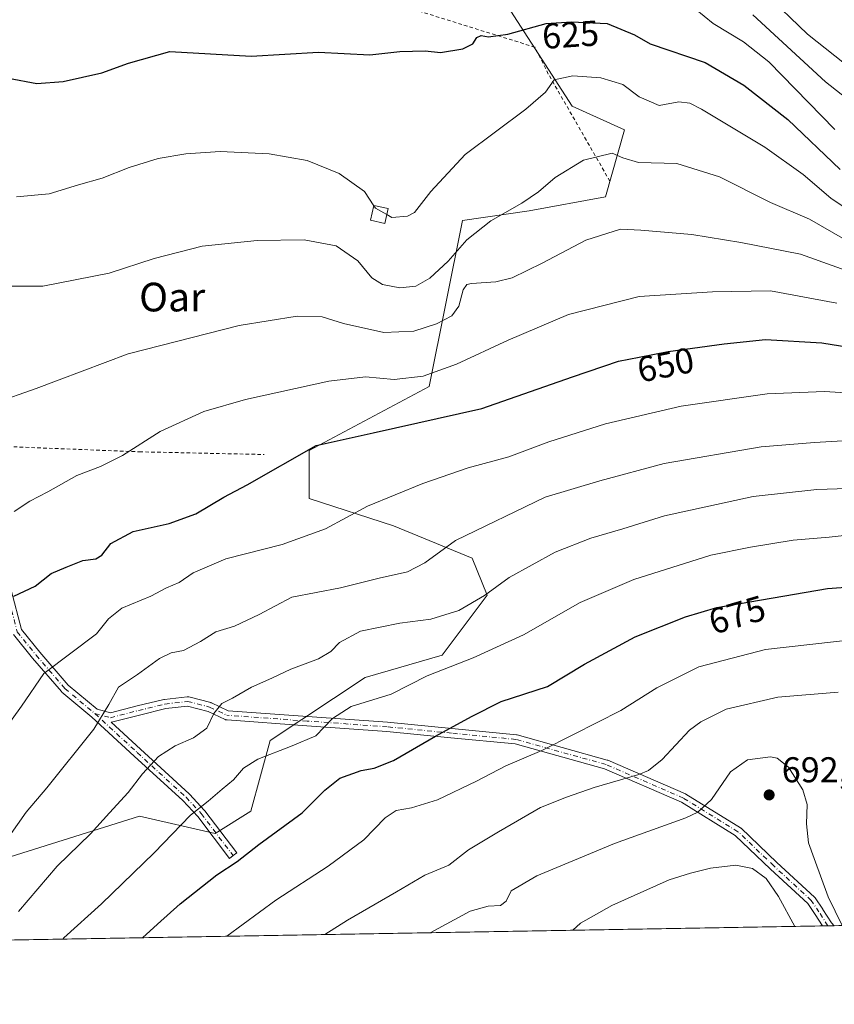
# Model space of a CAD drawing. Units: metres. Extents: x 616930 to 620361, y 4773389 to 4775762.
# Drawn here: x 618005 to 618233, y 4773389 to 4773664 of the extents above; entities that cross this region are included whole.
import ezdxf
from ezdxf.enums import TextEntityAlignment as Align

# ---------------------------------------------------------------- set-up
doc = ezdxf.new("R2010")
doc.units = ezdxf.units.M
doc.header["$MEASUREMENT"] = 0
doc.linetypes.add('DGN Style 2', pattern=[1.6480167562047852, 0.988810053722871, -0.6592067024819142])
doc.linetypes.add('DGN Style 4', pattern=[2.6384748266838614, 1.318413404963828, -0.6592067024819142, 0.001648016756204785, -0.6592067024819142])
for name, color, linetype, lineweight in [('Alambrada', 7, 'DGN Style 2', 0), ('Arbolado forestal CxS', 92, 'Continuous', 0), ('Camino Cxs', 7, 'Continuous', 0), ('Camino eje', 30, 'DGN Style 4', 13), ('Comarca CxS', 21, 'Continuous', 0), ('Comunidad Autónoma CxS', 142, 'Continuous', 0), ('Curva de nivel maestra', 30, 'Continuous', 30), ('Curva de nivel normal', 30, 'Continuous', 0), ('Edificación Cxs', 1, 'Continuous', 13), ('Espacio natural protegido CxS', 121, 'Continuous', 0), ('Municipio CxS', 4, 'Continuous', 0), ('Pastizal CxS', 92, 'Continuous', 0), ('Provincia CxS', 1, 'Continuous', 0), ('Punto de cota en terreno', 7, 'Continuous', 0), ('Rótulo de curva de nivel directora', 7, 'Continuous', 0), ('Rótulo de punto de cota en terreno', 7, 'Continuous', 0), ('Texto cartográfico', 7, 'Continuous', 0), ('Vegetación y arbolados urbanos CxS', 151, 'Continuous', 0)]:
    doc.layers.add(name, color=color, linetype=linetype, lineweight=lineweight)
doc.styles.add('Style-Arial', font='txt')

# ---------------------------------------------------------------- blocks, each defined once
blk = doc.blocks.new('*U12')
at = {"layer": 'Arbolado forestal CxS', "color": 92, "linetype": 'Continuous', "lineweight": 0}
for points in [[(618452.5992999999, 4773415.015699999, 604.5495999999986), (617986.4841999998, 4773406.911699999, 660.7709999999934)], [(617992.8753000004, 4773427.3629, 658.1162999999942), (618038.9146999996, 4773441.8255, 666.0907000000007), (618060.0614999998, 4773436.9791, 671.6456999999937), (618069.9716999996, 4773443.226100001, 671.8071000000054), (618075.4105000002, 4773462.9713, 667.9217999999964), (618101.9162999997, 4773480.5941, 667.4714999999997), (618123.5031000003, 4773486.761700001, 668.1931000000042), (618136.0053000003, 4773503.591700001, 664.2765999999974), (618131.8942999998, 4773513.869899999, 661.3698000000004), (618109.8465, 4773522.887900001, 656.3032999999997), (618086.2742999997, 4773530.600099999, 652.1523000000016), (618086.3015000002, 4773543.9297, 649.2507000000041), (618119.8208999997, 4773561.858300001, 645.3951999999991), (618129.1312999995, 4773608.230699999, 632.6024000000034), (618147.7906999999, 4773610.8947, 635.4958000000044), (618169.1155000003, 4773614.8915, 637.1582000000053), (618174.4469, 4773633.542300001, 633.2589000000007), (618159.7856999999, 4773640.204500001, 631.079899999997), (618133.1299000002, 4773681.504100001, 617.5969999999943)]]:
    blk.add_polyline3d(points, dxfattribs=at)
blk = doc.blocks.new('5PATER')
at = {"layer": 'Vegetación y arbolados urbanos CxS', "linetype": 'Continuous', "lineweight": 0}
h = blk.add_hatch(color=51, dxfattribs=at)
edge = h.paths.add_edge_path()
edge.add_ellipse((0, 0), major_axis=(-0.1095731443231308, -0.1110710700762829), ratio=0.9994222409660322, start_angle=0, end_angle=360)

msp = doc.modelspace()

# ---------------------------------------------------------------- linework, layer by layer
at = {"layer": 'Alambrada', "color": 7, "linetype": 'DGN Style 2', "lineweight": 0}
msp.add_polyline3d([(618170.3400999998, 4773619.200099999, 644.328999999998), (618153.1300999997, 4773649.1601, 636.3730000000069), (618149.3901000004, 4773656.6501, 629.5323000000062), (618115.7001, 4773667.140100001, 622.9110999999976), (618116.8300999999, 4773690.360099999, 617.851999999999), (618105.9700999996, 4773694.860099999, 615.1521000000066), (618075.2701000003, 4773701.2301, 613.9055999999982), (618024.7200999996, 4773688.9001, 616.2543000000006), (618000.3800999997, 4773688.1601, 616.8757000000041), (617962.9401000004, 4773670.200099999, 625.4269999999962), (617942.3400999998, 4773660.470100001, 631.3926999999967), (617956.5601000005, 4773634.630100001, 632.5834000000032), (617966.6601, 4773613.280099999, 633.6337000000058), (617990.6001000004, 4773545.5101, 642.4300999999978), (618038.9001000002, 4773543.610099999, 645.5486999999994), (618073.7200999996, 4773542.850099999, 650.0822999999946)], dxfattribs=at)
at = {"layer": 'Arbolado forestal CxS', "color": 92, "linetype": 'Continuous', "lineweight": 0, "extrusion": (-0.1310885885899697, -0.00227919741146217, 0.9913680382182236), "elevation": -91235.44530911166, "flags": 128}
msp.add_lwpolyline([(-4761942.462069722, 695156.4115838276), (-4761942.462069722, 694911.0421050817)], dxfattribs=at)
at = {"layer": 'Arbolado forestal CxS', "color": 92, "linetype": 'Continuous', "lineweight": 0, "extrusion": (0.3955817942543841, 0.006873593565294174, 0.9184050292577788), "elevation": 278007.3022418987, "flags": 128}
msp.add_lwpolyline([(4761950.021774812, -643590.2601311503), (4761950.021774812, -643588.5992841764)], dxfattribs=at)
at = {"layer": 'Arbolado forestal CxS', "color": 92, "linetype": 'Continuous', "lineweight": 0, "extrusion": (0.3987251058482633, 0.006929536989035956, 0.9170443127152629), "elevation": 280216.6945773031, "flags": 128}
msp.add_lwpolyline([(4761947.691816551, -642650.6064756772), (4761947.691816551, -642648.6422609283)], dxfattribs=at)
at = {"layer": 'Arbolado forestal CxS', "color": 92, "linetype": 'Continuous', "lineweight": 0}
msp.add_polyline3d([(618133.1299000002, 4773681.504100001, 617.5969999999943), (618159.7856999999, 4773640.204500001, 631.079899999997), (618174.4469, 4773633.542300001, 633.2589000000007), (618169.1155000003, 4773614.8915, 637.1582000000053), (618147.7906999999, 4773610.8947, 635.4958000000044), (618129.1312999995, 4773608.230699999, 632.6024000000034), (618119.8208999997, 4773561.858300001, 645.3951999999991), (618086.3015000002, 4773543.9297, 649.2507000000041), (618086.2742999997, 4773530.600099999, 652.1523000000016), (618109.8465, 4773522.887900001, 656.3032999999997), (618131.8942999998, 4773513.869899999, 661.3698000000004), (618136.0053000003, 4773503.591700001, 664.2765999999974), (618123.5031000003, 4773486.761700001, 668.1931000000042), (618101.9162999997, 4773480.5941, 667.4714999999997), (618075.4105000002, 4773462.9713, 667.9217999999964), (618069.9716999996, 4773443.226100001, 671.8071000000054), (618060.0614999998, 4773436.9791, 671.6456999999937), (618038.9146999996, 4773441.8255, 666.0907000000007), (617992.8753000004, 4773427.3629, 658.1162999999942), (617986.4841999998, 4773406.911800001, 660.7709999999934)], dxfattribs=at)
at = {"layer": 'Camino Cxs', "color": 7, "linetype": 'Continuous', "lineweight": 0, "extrusion": (0.4988467860548491, 0.008668814711796617, 0.8666468344684818), "elevation": 350400.1164545504, "flags": 128}
msp.add_lwpolyline([(4761948.760269887, -607232.0888160473), (4761948.760269887, -607228.2503410818)], dxfattribs=at)
at = {"layer": 'Camino Cxs', "color": 7, "linetype": 'Continuous', "lineweight": 0}
for points in [[(618003.0453000005, 4773504.992900001, 649.4621999999945), (618005.9380000001, 4773493.9386, 651.953800000003), (618011.0412, 4773487.6107, 653.6894999999931), (618019.0006999997, 4773478.394400001, 656.6661000000023), (618027.0604999998, 4773471.661, 659.1279000000068), (618030.7933999998, 4773470.659399999, 660.117499999993), (618038.3026999999, 4773472.5875, 661.4544000000024), (618045.7193999998, 4773474.388699999, 662.5844999999972), (618045.8004000002, 4773474.4056, 662.5997000000061), (618045.8754000004, 4773474.4166, 662.6144999999962), (618052.2253999999, 4773475.157500001, 663.732799999998), (618052.3850999996, 4773475.166200001, 663.7606999999989), (618052.5447000006, 4773475.155300001, 663.7905000000028), (618052.7017000001, 4773475.1249, 663.818299999999), (618058.8399, 4773473.5374, 664.9759999999952), (618058.9590999996, 4773473.500399999, 664.9994000000006), (618059.0691000001, 4773473.454500001, 665.0234999999957), (618063.7013999998, 4773471.269099999, 665.9355999999971), (618063.7021000005, 4773471.273399999, 665.9355999999971), (618085.8784999996, 4773469.676899999, 680.8439999999973), (618108.2087000003, 4773468.0669, 690.6030000000028), (618108.2412999999, 4773468.064099999, 690.6089999999967), (618126.1815, 4773466.314099999, 688.3892999999953), (618144.2218000004, 4773464.548900001, 691.5602999999974), (618144.3208999997, 4773464.535300001, 691.6796000000032), (618144.4451000001, 4773464.507099999, 691.8337999999932), (618169.6051000003, 4773457.477299999, 698.9912999999942), (618169.6996999999, 4773457.446699999, 699.109700000001), (618169.7719000002, 4773457.418099999, 699.2016000000004), (618191.4118999997, 4773448.043099999, 704.7621999999974), (618191.5450999998, 4773447.976100001, 704.7437000000064), (618191.5771000005, 4773447.956900001, 704.7375000000029), (618206.7921000002, 4773438.581900001, 703.4477999999945), (618206.9457, 4773438.470899999, 703.5614999999963), (618207.0083, 4773438.415100001, 703.6258999999991), (618217, 4773428.867900001, 710.5289000000049), (618227.4665999999, 4773419.2159, 710.7079999999987), (618227.5811000001, 4773419.095899999, 710.7029999999941), (618227.6637000004, 4773418.985900001, 710.700100000002), (618229.8238000004, 4773415.775900001, 711.2182999999933), (618229.841, 4773415.749700001, 711.2238999999972), (618232.2459000006, 4773411.9823, 711.890400000004), (618233.0250000004, 4773411.198100001, 711.6413000000031), (618229.6988000004, 4773411.1403, 713.5564000000013), (618227.6579, 4773414.337300001, 713.3929999999964), (618225.5916999998, 4773417.4079, 712.1567000000068), (618215.2204999998, 4773426.9725, 710.5819999999949), (618205.3113000002, 4773436.440500001, 706.2290999999968), (618190.2927000001, 4773445.694300001, 703.9940999999964), (618168.8198999995, 4773454.996900001, 699.6166999999987), (618143.8551000003, 4773461.9725, 692.2103000000062), (618125.9287, 4773463.726299999, 684.4566000000051), (618108.0054000001, 4773465.4747, 690.5381999999954), (618085.6917000003, 4773467.083500001, 680.6508000000031), (618063.3696, 4773468.6907, 665.9872000000032), (618063.3028999995, 4773468.684400001, 665.9763999999996), (618063.3043000001, 4773468.693399999, 665.9762000000047), (618063.1311999997, 4773468.7127, 665.9465999999958), (618062.9622999998, 4773468.754899999, 665.9168000000063), (618062.8004999999, 4773468.819399999, 665.8871999999974), (618058.0702999998, 4773471.050899999, 665.1956999999966), (618052.2856999999, 4773472.546900001, 664.2571000000025), (618046.2559000002, 4773471.843400001, 663.1294999999955), (618038.9331999999, 4773470.065099999, 662.0050999999949), (618031.1092999997, 4773468.0562, 660.5316000000021), (618031.0131999999, 4773468.035399999, 660.5148000000045), (618039.1582000004, 4773460.520600001, 663.8573999999935), (618052.8076999999, 4773448.0351, 668.6919000000053), (618052.8821, 4773447.9614, 668.7198000000062), (618057.1155000003, 4773443.410599999, 670.5721999999951), (618057.1595000001, 4773443.3607, 670.5898000000016), (618057.2002999998, 4773443.309599999, 670.6070999999939), (618066.0903000003, 4773431.562100001, 683.4609999999957), (618065.0537, 4773430.777600001, 682.1149000000005), (618064.0170999998, 4773429.993100001, 681.1922999999952), (618055.1670000004, 4773441.687999999, 670.7679999999964), (618051.0140000005, 4773446.1522, 668.8481999999931), (618037.3982999995, 4773458.606899999, 663.8068000000058), (618025.5888, 4773469.502599999, 659.2456999999995), (618017.2515000004, 4773476.467900001, 656.703999999998), (618017.1021999996, 4773476.614900001, 656.650999999998), (618009.0527999997, 4773485.9353, 653.6756000000023), (618009.0307, 4773485.9619, 653.6677999999956), (618003.7390999999, 4773492.523499999, 652.0494999999937)], [(618003.0453000005, 4773504.992900001, 649.4621999999945), (618005.9380000001, 4773493.9386, 651.953800000003), (618011.0412, 4773487.6107, 653.6894999999931), (618019.0006999997, 4773478.394400001, 656.6661000000023), (618027.0604999998, 4773471.661, 659.1279000000068), (618030.7933999998, 4773470.659399999, 660.117499999993), (618038.3026999999, 4773472.5875, 661.4544000000024), (618045.7193999998, 4773474.388699999, 662.5844999999972), (618045.8004000002, 4773474.4056, 662.5997000000061), (618045.8754000004, 4773474.4166, 662.6144999999962), (618052.2253999999, 4773475.157500001, 663.732799999998), (618052.3850999996, 4773475.166200001, 663.7606999999989), (618052.5447000006, 4773475.155300001, 663.7905000000028), (618052.7017000001, 4773475.1249, 663.818299999999), (618058.8399, 4773473.5374, 664.9759999999952), (618058.9590999996, 4773473.500399999, 664.9994000000006), (618059.0691000001, 4773473.454500001, 665.0234999999957), (618063.7013999998, 4773471.269099999, 665.9355999999971), (618063.7021000005, 4773471.273399999, 665.9355999999971), (618085.8784999996, 4773469.676899999, 680.8439999999973), (618108.2087000003, 4773468.0669, 690.6030000000028), (618108.2412999999, 4773468.064099999, 690.6089999999967), (618126.1815, 4773466.314099999, 688.3892999999953), (618144.2218000004, 4773464.548900001, 691.5602999999974), (618144.3208999997, 4773464.535300001, 691.6796000000032), (618144.4451000001, 4773464.507099999, 691.8337999999932), (618169.6051000003, 4773457.477299999, 698.9912999999942), (618169.6996999999, 4773457.446699999, 699.109700000001), (618169.7719000002, 4773457.418099999, 699.2016000000004), (618191.4118999997, 4773448.043099999, 704.7621999999974), (618191.5450999998, 4773447.976100001, 704.7437000000064), (618191.5771000005, 4773447.956900001, 704.7375000000029), (618206.7921000002, 4773438.581900001, 703.4477999999945), (618206.9457, 4773438.470899999, 703.5614999999963), (618207.0083, 4773438.415100001, 703.6258999999991), (618217, 4773428.867900001, 710.5289000000049), (618227.4665999999, 4773419.2159, 710.7079999999987), (618227.5811000001, 4773419.095899999, 710.7029999999941), (618227.6637000004, 4773418.985900001, 710.700100000002), (618229.8238000004, 4773415.775900001, 711.2182999999933), (618229.841, 4773415.749700001, 711.2238999999972), (618232.2459000006, 4773411.9823, 711.890400000004), (618233.0250000004, 4773411.198200001, 711.6413000000031)], [(618229.6989000002, 4773411.1404, 713.5564000000013), (618227.6579, 4773414.337300001, 713.3929999999964), (618225.5916999998, 4773417.4079, 712.1567000000068), (618215.2204999998, 4773426.9725, 710.5819999999949), (618205.3113000002, 4773436.440500001, 706.2290999999968), (618190.2927000001, 4773445.694300001, 703.9940999999964), (618168.8198999995, 4773454.996900001, 699.6166999999987), (618143.8551000003, 4773461.9725, 692.2103000000062), (618125.9287, 4773463.726299999, 684.4566000000051), (618108.0054000001, 4773465.4747, 690.5381999999954), (618085.6917000003, 4773467.083500001, 680.6508000000031), (618063.3696, 4773468.6907, 665.9872000000032), (618063.3028999995, 4773468.684400001, 665.9763999999996), (618063.3043000001, 4773468.693399999, 665.9762000000047), (618063.1312999995, 4773468.7127, 665.9465999999958), (618062.9622999998, 4773468.754899999, 665.9168000000063), (618062.8004999999, 4773468.819399999, 665.8871999999974), (618058.0702999998, 4773471.050899999, 665.1956999999966), (618052.2856999999, 4773472.546900001, 664.2571000000025), (618046.2559000002, 4773471.843400001, 663.1294999999955), (618038.9331999999, 4773470.065099999, 662.0050999999949), (618031.1092999997, 4773468.0562, 660.5316000000021), (618031.0131999999, 4773468.035399999, 660.5148000000045), (618039.1582000004, 4773460.520600001, 663.8573999999935), (618052.8076999999, 4773448.0351, 668.6919000000053), (618052.8821, 4773447.9614, 668.7198000000062), (618057.1155000003, 4773443.410599999, 670.5721999999951), (618057.1595000001, 4773443.3607, 670.5898000000016), (618057.2002999998, 4773443.309599999, 670.6070999999939), (618066.0903000003, 4773431.562100001, 683.4609999999957), (618065.0537, 4773430.777600001, 682.1149000000005), (618064.0170999998, 4773429.993100001, 681.1922999999952), (618055.1670000004, 4773441.687999999, 670.7679999999964), (618051.0140000005, 4773446.1522, 668.8481999999931), (618037.3982999995, 4773458.606899999, 663.8068000000058), (618025.5888, 4773469.502599999, 659.2456999999995), (618017.2515000004, 4773476.467900001, 656.703999999998), (618017.1021999996, 4773476.614900001, 656.650999999998), (618009.0527999997, 4773485.9353, 653.6756000000023), (618009.0307, 4773485.9619, 653.6677999999956), (618003.7390999999, 4773492.523499999, 652.0494999999937)]]:
    msp.add_polyline3d(points, dxfattribs=at)
at = {"layer": 'Camino eje', "color": 30, "linetype": 'DGN Style 4', "lineweight": 13}
for points in [[(617987.8058000002, 4773542.023399999, 644.1410000000033), (617995.2259999998, 4773523.0789, 644.7473000000027), (618001.7876000004, 4773504.663799999, 649.415399999998), (618004.7510000002, 4773493.339600001, 651.9738999999972), (618010.0426000003, 4773486.778000001, 653.6883999999991), (618018.0860000001, 4773477.464600001, 656.6861999999965), (618026.4469, 4773470.479599999, 659.2238999999972)], [(618026.4469, 4773470.479599999, 659.2238999999972), (618030.7860000003, 4773469.315400001, 660.2964999999967), (618038.6177000003, 4773471.326300001, 661.7277999999933), (618046.0261000004, 4773473.125399999, 662.8620999999986), (618052.3761, 4773473.8663, 664.0152999999991), (618058.5143999998, 4773472.2788, 665.1569000000018), (618063.3551000003, 4773469.995100001, 665.9312999999966)], [(618026.4469, 4773470.479599999, 659.2238999999972), (618038.2777000006, 4773459.564200001, 663.8295999999973), (618051.9303000001, 4773447.0759, 668.7412999999942), (618056.1637000004, 4773442.5251, 670.608699999997), (618065.0537, 4773430.777600001, 682.1149000000005)], [(618231.2240000004, 4773411.1668, 712.6604999999981), (618228.7451, 4773415.050100001, 712.3102000000072), (618226.5850999998, 4773418.2601, 711.4159999999974), (618216.1101000002, 4773427.920100001, 710.5414000000019), (618206.1101000002, 4773437.475099999, 705.4263000000064), (618190.8951000003, 4773446.850099999, 704.2578000000068), (618169.2550999997, 4773456.225099999, 699.2596999999951), (618144.0950999996, 4773463.255100001, 691.9829999999929), (618126.0551000005, 4773465.020099999, 686.4017000000022), (618108.1151000002, 4773466.770099999, 690.7540000000008), (618085.7851, 4773468.380100001, 680.7311000000045), (618063.3551000003, 4773469.995100001, 665.9312999999966)]]:
    msp.add_polyline3d(points, dxfattribs=at)
at = {"layer": 'Comarca CxS', "color": 21, "linetype": 'Continuous', "lineweight": 0, "flags": 128}
msp.add_lwpolyline([(619257.3600999999, 4773429.007800001), (616970.0800008973, 4773389.239982234), (616930.3700008991, 4775702.829982209), (617966.6106000004, 4775720.852700001), (618008.8530000001, 4775721.587400001), (620319.8000009244, 4775761.77998221), (620360.6500009245, 4773448.189982234)], close=True, dxfattribs=at)
at = {"layer": 'Comunidad Autónoma CxS', "color": 142, "linetype": 'Continuous', "lineweight": 0, "flags": 128}
msp.add_lwpolyline([(619257.3600999999, 4773429.007800001), (616970.0800008973, 4773389.239982234), (616930.3700008991, 4775702.829982209), (617966.6106000004, 4775720.852700001), (618008.8530000001, 4775721.587400001), (620319.8000009244, 4775761.77998221), (620360.6500009245, 4773448.189982234)], close=True, dxfattribs=at)
at = {"layer": 'Curva de nivel maestra', "color": 30, "linetype": 'Continuous', "lineweight": 30, "flags": 128}
for points, elevation in [([(618002.2699999996, 4773648.0101), (618010.2699999996, 4773646.5101), (618017.6200000001, 4773647.040100001), (618028.3899999997, 4773649.5001), (618035.8499999996, 4773652.2301), (618047.4100000003, 4773655.4301), (618070.0800000001, 4773654.1801), (618088.9000000004, 4773655.300100001), (618103.2599999999, 4773654.5701), (618111.6299999999, 4773655.4101), (618118.7300000006, 4773655.6601), (618122.9600000001, 4773655.190099999), (618129.2400000002, 4773656.170100001), (618132.0599999996, 4773657.590100001), (618133.1699999999, 4773659.350099999), (618134.3499999996, 4773659.880100001), (618136.4100000003, 4773659.540100001), (618141.8600000005, 4773660.3301), (618152.5700000003, 4773663.270099999), (618159.5700000003, 4773663.720100001), (618169.5700000003, 4773663.2601), (618177.2400000002, 4773660.100099999), (618181.5499999998, 4773657.640100001), (618196.9800000006, 4773652.390100001), (618207.7300000006, 4773646.0801), (618220.0099999999, 4773636.460100001), (618234.6799999997, 4773622.520099999)], 625), ([(618003.8200000003, 4773503.3101), (618009.7999999998, 4773506.0601), (618014.2000000002, 4773509.5801), (618018.3899999997, 4773511.4001), (618023.04, 4773513.220100001), (618026.75, 4773513.7401), (618028.4000000004, 4773514.7401), (618030.8799999999, 4773517.970100001), (618037.1699999999, 4773521.350099999), (618047.2199999997, 4773523.5801), (618054.6900000004, 4773526.290100001), (618062.4299999997, 4773530.970100001), (618068.9800000006, 4773534.370100001), (618088.2400000002, 4773545.4101), (618104.2400000002, 4773548.870100001), (618134.5700000003, 4773555.670100001), (618159.8799999999, 4773564.5801), (618172.7800000003, 4773568.890100001), (618178.54, 4773570.020099999), (618186.5700000003, 4773571.6501), (618202.2199999997, 4773573.7501), (618213.8399999999, 4773575.030099999), (618229.5599999996, 4773574.040100001), (618244.6100000005, 4773571.6801)], 650), ([(618039.7825999996, 4773407.838500001), (618043.9000000004, 4773411.600099999), (618050.2300000006, 4773417.300100001), (618060.5599999996, 4773425.390100001), (618066.2300000006, 4773429.1501), (618072.2300000006, 4773433.860099999), (618084.3399999999, 4773442.700099999), (618090.6600000003, 4773449.0801), (618094.9100000003, 4773452.420100001), (618100.8300000001, 4773454.600099999), (618104.4699999997, 4773455.220100001), (618109.9100000003, 4773457.4001), (618121.5999999996, 4773464.190099999), (618131.6900000004, 4773469.6601), (618139.9400000004, 4773473.850099999), (618152.9100000003, 4773478.0801), (618163.2000000002, 4773484.2401), (618177.4000000004, 4773491.890100001), (618191.4699999997, 4773497.530099999), (618200.2400000002, 4773500.100099999), (618231.1299999999, 4773505.380100001), (618255.1500000004, 4773507.220100001)], 675), ([(618039.7823999999, 4773407.838300001), (618039.7825999996, 4773407.838500001)], 675)]:
    msp.add_lwpolyline(points, dxfattribs=dict(at, elevation=elevation))
at = {"layer": 'Curva de nivel normal', "color": 30, "linetype": 'Continuous', "lineweight": 0, "flags": 128}
for points, elevation in [([(618238.0999999996, 4773650.300000001), (618225.5099999999, 4773660.34), (618213.5, 4773671.939999999)], 610), ([(618233.1699999999, 4773633.65), (618214.7000000002, 4773652.600000001), (618207.6699999999, 4773658.16), (618199.1399999997, 4773663.24), (618194.1900000004, 4773667.359999999)], 620), ([(618246.2999999998, 4773634.57), (618230.6100000005, 4773647.02), (618210.2599999999, 4773665.67)], 615), ([(618108.0051999995, 4773609.907099999), (618109.4400000004, 4773609.100000001), (618113.7599999999, 4773609.480000001), (618115.7199999997, 4773610.430000001), (618120.3399999999, 4773616.310000001), (618129.9400000004, 4773626.640000001), (618146.8799999999, 4773639.32), (618152.3399999999, 4773644.08), (618154.7800000003, 4773647.550000001), (618160, 4773648.609999999), (618167.7599999999, 4773648.109999999), (618173.9100000003, 4773646.27), (618178.54, 4773642.83), (618184.1200000001, 4773640.41), (618189.5499999998, 4773641.430000001), (618192.6699999999, 4773641.039999999), (618195.9500000002, 4773639.34), (618213.5800000001, 4773628.74), (618224.2800000003, 4773621.100000001), (618232.0700000003, 4773614.49), (618238.6100000005, 4773610.060000001)], 630), ([(617996.9000000004, 4773589.850000001), (618011.9500000002, 4773589.92), (618030.4600000001, 4773593.560000001), (618042.9699999997, 4773597.66), (618056.4600000001, 4773601.07), (618071.7800000003, 4773602.680000001), (618084.8899999997, 4773602.83), (618093.8700000001, 4773601.180000001), (618099.9000000004, 4773596.960000001), (618103.8300000001, 4773592.26), (618106.8200000003, 4773590.32), (618111.6100000005, 4773589.460000001), (618116.0800000001, 4773589.9), (618120.04, 4773592.140000001), (618125.1299999999, 4773596.859999999), (618130.4000000004, 4773602.810000001), (618137.0300000003, 4773608.119999999), (618145.7400000002, 4773613.09), (618150.3600000005, 4773616.25), (618155, 4773620.289999999), (618162.9699999997, 4773625.060000001), (618170.9199999999, 4773627.050000001), (618173.9699999997, 4773625.74), (618178.3200000003, 4773624.480000001), (618189.0700000003, 4773624.140000001), (618200.9600000001, 4773620.460000001), (618215.2000000002, 4773613.300000001), (618226.0800000001, 4773608.65), (618235.9500000002, 4773602.970000001)], 635), ([(618004.5099999999, 4773614.859999999), (618013.6799999997, 4773615.720000001), (618021.8399999999, 4773618.180000001), (618028.5, 4773620.060000001), (618036, 4773623.08), (618044.1100000005, 4773625.52), (618051.8200000003, 4773626.890000001), (618061.4900000002, 4773627.480000001), (618075.1799999997, 4773626.9), (618085.7699999996, 4773624.970000001), (618094.7400000002, 4773621.350000001), (618101.7699999996, 4773616.350000001), (618104.3711999999, 4773612.366699999)], 630), ([(618104.3711999999, 4773612.366699999), (618104.7999999998, 4773611.710000001), (618108.0051999995, 4773609.907099999)], 630), ([(617998.2800000003, 4773557.199999999), (618010.0599999996, 4773561.310000001), (618035.7199999997, 4773571.02), (618066.75, 4773578.880000001), (618082.9500000002, 4773581.550000001), (618089.9100000003, 4773581.359999999), (618095.9100000003, 4773579.42), (618107.1500000004, 4773576.980000001), (618115.5499999998, 4773577.350000001), (618121.8799999999, 4773579.359999999), (618126.1500000004, 4773581.59), (618128.0999999996, 4773584.310000001), (618129.3099999996, 4773588.84), (618130.3700000001, 4773590.369999999), (618131.6600000003, 4773590.680000001), (618138.4500000002, 4773591.109999999), (618142.9900000002, 4773592.210000001), (618151.4000000004, 4773596.310000001), (618163.5999999996, 4773602.76), (618173.3300000001, 4773605.77), (618179, 4773605.57), (618193.2300000006, 4773604.369999999), (618206.9100000003, 4773602.100000001), (618223.5700000003, 4773598.82), (618243.9100000003, 4773591.550000001)], 640), ([(618233.7599999999, 4773585.15), (618215.2000000002, 4773588.619999999), (618198.9800000006, 4773588.32), (618178.5499999998, 4773587), (618158.7800000003, 4773581.99), (618141.9400000004, 4773574.800000001), (618127.5099999999, 4773568.100000001), (618118.1399999997, 4773564.699999999), (618110.0999999996, 4773563.789999999), (618102.0199999996, 4773564.52), (618091.7699999996, 4773563.369999999), (618068.5599999996, 4773558.24), (618056.9000000004, 4773554.890000001), (618044.7100000001, 4773549.32), (618034.1399999997, 4773542.609999999), (618027.9900000002, 4773539.49), (618021.3899999997, 4773536.960000001), (618013.2699999996, 4773532.460000001), (618008.25, 4773529.789999999), (618003.9000000004, 4773526.890000001)], 645), ([(617998.4699999997, 4773462.310000001), (618005.9500000002, 4773472.550000001), (618012.1900000004, 4773481.66), (618026.9000000004, 4773492.789999999), (618030.2800000003, 4773496.970000001), (618033.9600000001, 4773499.9), (618042.0599999996, 4773503.32), (618046.4199999999, 4773505.58), (618050.0199999996, 4773507.130000001), (618053.9000000004, 4773509.84), (618063, 4773513.680000001), (618078.7300000006, 4773517.730000001), (618090.9000000004, 4773522.130000001), (618102.5700000003, 4773528.41), (618118.0499999998, 4773534.76), (618130.7100000001, 4773539.16), (618142.0700000003, 4773542.189999999), (618153.2400000002, 4773546.390000001), (618169.0700000003, 4773551.42), (618190.2100000001, 4773556.34), (618214.2300000006, 4773559.850000001), (618230.2400000002, 4773560.5), (618246.4500000002, 4773559.480000001)], 655), ([(618000.6600000003, 4773433.529999999), (618007.2599999999, 4773442.970000001), (618013.0700000003, 4773449.689999999), (618026.1399999997, 4773466.07), (618030.3099999996, 4773473), (618033.0099999999, 4773477.84), (618038.4000000004, 4773481.359999999), (618044.4600000001, 4773485.850000001), (618047.7400000002, 4773487.480000001), (618051.1699999999, 4773488.119999999), (618055.9600000001, 4773490.57), (618060.2699999996, 4773493.279999999), (618065.5, 4773494.930000001), (618072.3899999997, 4773498.109999999), (618081.5099999999, 4773502.949999999), (618095.0300000003, 4773505.600000001), (618105.9100000003, 4773508.289999999), (618113.7999999998, 4773510.08), (618118.6299999999, 4773512.57), (618127.2400000002, 4773518.800000001), (618152.2400000002, 4773530.890000001), (618167.4800000006, 4773535.529999999), (618185.4699999997, 4773540.310000001), (618212.5599999996, 4773545.029999999), (618227.4800000006, 4773546.210000001), (618241.7599999999, 4773547.01)], 659.9999999999999), ([(618005.0700000003, 4773415.180000001), (618015.8700000001, 4773427.810000001), (618025.2300000006, 4773436.91), (618030.5599999996, 4773442.710000001), (618035.7800000003, 4773448.4), (618039.7599999999, 4773453.67), (618044.2000000002, 4773458.470000001), (618048.9000000004, 4773461.5), (618053.9800000006, 4773463.65), (618057.7599999999, 4773466.42), (618059.6600000003, 4773470.51), (618061.9600000001, 4773473.26), (618064.8600000005, 4773474.74), (618070.2300000006, 4773477.869999999), (618075.9000000004, 4773480.350000001), (618081.2300000006, 4773482.9), (618088.9299999997, 4773485.77), (618092.3300000001, 4773487.800000001), (618094.7800000003, 4773490.33), (618100.6699999999, 4773493.449999999), (618111.6299999999, 4773495.689999999), (618120.29, 4773496.890000001), (618128.1699999999, 4773499.27), (618135.2999999998, 4773503.5), (618142.2199999997, 4773508.449999999), (618155.0300000003, 4773515.529999999), (618165.0099999999, 4773519.5), (618173.9299999997, 4773522.08), (618185.6100000005, 4773525.730000001), (618210.3399999999, 4773531.08), (618228.1399999997, 4773533.119999999), (618236.7000000002, 4773533.4)], 665), ([(618239.9100000003, 4773520.67), (618231.5700000003, 4773519.779999999), (618221.5700000003, 4773518.960000001), (618209.5700000003, 4773516.980000001), (618198.5700000003, 4773514.75), (618177.0599999996, 4773507.970000001), (618162.0499999998, 4773501.52), (618146.1799999997, 4773492.5), (618132.0999999996, 4773486.07), (618119.2400000002, 4773480.980000001), (618109.2400000002, 4773475.930000001), (618098.0599999996, 4773472.480000001), (618092.8399999999, 4773469.07), (618088.1399999997, 4773464.24), (618081.5499999998, 4773461.5), (618071.9400000004, 4773457.720000001), (618067.9299999997, 4773455.220000001), (618065.1699999999, 4773451.980000001), (618062.0199999996, 4773449.350000001), (618058.0700000003, 4773445.970000001), (618053.1900000004, 4773442.08), (618043.0099999999, 4773431.550000001), (618028.3399999999, 4773417.32), (618017.79, 4773407.779999999), (618017.4891999997, 4773407.4507)], 670), ([(618063.2718000002, 4773408.2467), (618077, 4773418.380000001), (618091.5999999996, 4773427.84), (618101.5700000003, 4773435.189999999), (618107.5700000003, 4773441.34), (618110.6200000001, 4773443.390000001), (618114.9000000004, 4773444.15), (618122.1299999999, 4773446.41), (618133.0300000003, 4773451.539999999), (618141.2400000002, 4773455.880000001), (618151.29, 4773460.17), (618160.1900000004, 4773464.640000001), (618173.3600000005, 4773471.359999999), (618183.4199999999, 4773477.65), (618195.1600000003, 4773483.49), (618213.8200000003, 4773488.33), (618239.4199999999, 4773491.230000001)], 680), ([(618234.1200000001, 4773476.460000001), (618217.2400000002, 4773475.060000001), (618202.8499999996, 4773471.730000001), (618195.6900000004, 4773468.210000001), (618192.5700000003, 4773465.84), (618184.9500000002, 4773457.600000001), (618181.1399999997, 4773454.52), (618178.4000000004, 4773453.42), (618165.9500000002, 4773449.859999999), (618158.2400000002, 4773447.16), (618150.9100000003, 4773444.24), (618139.2400000002, 4773437.4), (618130.8399999999, 4773432.41), (618125.3200000003, 4773428.140000001), (618118.5999999996, 4773425.350000001), (618110.7000000002, 4773420.65), (618097.04, 4773412.730000001), (618090.7093000002, 4773408.7238)], 685), ([(618235.2438000003, 4773411.2367), (618231.3399999999, 4773419.300000001), (618227.4299999997, 4773429.970000001), (618225.8600000005, 4773434.310000001), (618225.2699999996, 4773439.640000001), (618225.4000000004, 4773445.07), (618224.2000000002, 4773449.16), (618220.2599999999, 4773455.480000001), (618217.0800000001, 4773457.970000001), (618215.2199999997, 4773458.41), (618208.8099999996, 4773457.52), (618204.0199999996, 4773454.230000001), (618198.6699999999, 4773446.449999999), (618194.9299999997, 4773442.960000001), (618191.5099999999, 4773441.359999999), (618171.6500000004, 4773434.130000001), (618149.9600000001, 4773425.119999999), (618142.79, 4773420.960000001), (618141.3700000001, 4773418.039999999), (618139.7699999996, 4773416.82), (618136.3300000001, 4773416.67), (618131.3099999996, 4773415.230000001), (618120.0915000001, 4773409.2346)], 690), ([(618159.9397, 4773409.927400001), (618162.1399999997, 4773411.939999999), (618170.9100000003, 4773416.859999999), (618186.9100000003, 4773423.99), (618192.8799999999, 4773425.869999999), (618198.4600000001, 4773427.310000001), (618205.54, 4773428.140000001), (618210.2100000001, 4773427.180000001), (618213.9500000002, 4773424.369999999), (618217.4100000003, 4773419.369999999), (618222.0102000004, 4773411.0066)], 695)]:
    msp.add_lwpolyline(points, dxfattribs=dict(at, elevation=elevation))
at = {"layer": 'Edificación Cxs', "color": 1, "linetype": 'Continuous', "lineweight": 13}
msp.add_polyline3d([(618108.3800999997, 4773611.550100001, 631.2287000000069), (618107.4401000004, 4773607.4301, 632.7482000000019), (618103.4600999998, 4773608.3301, 635.7630999999965), (618104.3901000004, 4773612.450099999, 633.475099999996), (618108.3800999997, 4773611.550100001, 631.2287000000069)], dxfattribs=at)
msp.add_3dface([(618108.3800999997, 4773611.550100001, 635.7630999999965), (618107.4401000004, 4773607.4301, 635.7630999999965), (618103.4600999998, 4773608.3301, 635.7630999999965), (618104.3901000004, 4773612.450099999, 635.7630999999965)], dxfattribs=at)
at = {"layer": 'Espacio natural protegido CxS', "color": 121, "linetype": 'Continuous', "lineweight": 0, "flags": 128}
msp.add_lwpolyline([(619257.3600999999, 4773429.007800001), (616970.0800008973, 4773389.239982234), (616930.3700008991, 4775702.829982209)], dxfattribs=at)
at = {"layer": 'Municipio CxS', "color": 4, "linetype": 'Continuous', "lineweight": 0, "flags": 128}
msp.add_lwpolyline([(619257.3600999999, 4773429.007800001), (616970.0800008973, 4773389.239982234), (616930.3700008991, 4775702.829982209), (617966.6106000004, 4775720.852700001), (618008.8530000001, 4775721.587400001), (620319.8000009244, 4775761.77998221), (620360.6500009245, 4773448.189982234)], close=True, dxfattribs=at)
at = {"layer": 'Pastizal CxS', "color": 92, "linetype": 'Continuous', "lineweight": 0}
for points in [[(618133.1299000002, 4773681.504100001, 617.5969999999943), (618159.7856999999, 4773640.204500001, 631.079899999997), (618174.4469, 4773633.542300001, 633.2589000000007), (618169.1155000003, 4773614.8915, 637.1582000000053), (618147.7906999999, 4773610.8947, 635.4958000000044), (618129.1312999995, 4773608.230699999, 632.6024000000034), (618119.8208999997, 4773561.858300001, 645.3951999999991), (618086.3015000002, 4773543.9297, 649.2507000000041), (618086.2742999997, 4773530.600099999, 652.1523000000016), (618109.8465, 4773522.887900001, 656.3032999999997), (618131.8942999998, 4773513.869899999, 661.3698000000004), (618136.0053000003, 4773503.591700001, 664.2765999999974), (618123.5031000003, 4773486.761700001, 668.1931000000042), (618101.9162999997, 4773480.5941, 667.4714999999997), (618075.4105000002, 4773462.9713, 667.9217999999964), (618069.9716999996, 4773443.226100001, 671.8071000000054), (618060.0614999998, 4773436.9791, 671.6456999999937), (618038.9146999996, 4773441.8255, 666.0907000000007), (617992.8753000004, 4773427.3629, 658.1162999999942), (617986.4841999998, 4773406.911800001, 660.7709999999934)], [(618133.1299000002, 4773681.504100001, 617.5969999999943), (618159.7856999999, 4773640.204500001, 631.079899999997), (618174.4469, 4773633.542300001, 633.2589000000007), (618169.1155000003, 4773614.8915, 637.1582000000053), (618147.7906999999, 4773610.8947, 635.4958000000044), (618129.1312999995, 4773608.230699999, 632.6024000000034), (618119.8208999997, 4773561.858300001, 645.3951999999991), (618086.3015000002, 4773543.9297, 649.2507000000041), (618086.2742999997, 4773530.600099999, 652.1523000000016), (618109.8465, 4773522.887900001, 656.3032999999997), (618131.8942999998, 4773513.869899999, 661.3698000000004), (618136.0053000003, 4773503.591700001, 664.2765999999974), (618123.5031000003, 4773486.761700001, 668.1931000000042), (618101.9162999997, 4773480.5941, 667.4714999999997), (618075.4105000002, 4773462.9713, 667.9217999999964), (618069.9716999996, 4773443.226100001, 671.8071000000054), (618060.0614999998, 4773436.9791, 671.6456999999937), (618038.9146999996, 4773441.8255, 666.0907000000007), (617992.8753000004, 4773427.3629, 658.1162999999942)]]:
    msp.add_polyline3d(points, dxfattribs=at)
at = {"layer": 'Provincia CxS', "color": 1, "linetype": 'Continuous', "lineweight": 0, "flags": 128}
msp.add_lwpolyline([(619257.3600999999, 4773429.007800001), (616970.0800008973, 4773389.239982234), (616930.3700008991, 4775702.829982209), (617966.6106000004, 4775720.852700001), (618008.8530000001, 4775721.587400001), (620319.8000009244, 4775761.77998221), (620360.6500009245, 4773448.189982234)], close=True, dxfattribs=at)

# ---------------------------------------------------------------- block references
at = {"layer": 'Arbolado forestal CxS', "color": 92, "linetype": 'Continuous', "lineweight": 0}
msp.add_blockref('*U12', (0, 0), dxfattribs=at)
at = {"layer": 'Punto de cota en terreno', "color": 7, "linetype": 'Continuous', "lineweight": 0, "xscale": 10, "yscale": 10, "zscale": 10}
msp.add_blockref('5PATER', (618214.8200000003, 4773447.74, 692.8500000000058), dxfattribs=at)

# ---------------------------------------------------------------- texts
at = {"layer": 'Rótulo de curva de nivel directora', "color": 7, "linetype": 'Continuous', "lineweight": 0, "style": 'Style-Arial'}
for s, rotation, p in [('625', 3.678235799242425, (618159.3354420676, 4773660.165605919)), ('650', 11.47438777336155, (618185.8860646712, 4773567.913063737)), ('675', 16.33279933505601, (618205.8667199129, 4773498.075598521))]:
    msp.add_text(s, height=7.000000000000002, rotation=rotation, dxfattribs=at).set_placement(p, align=Align.MIDDLE_CENTER)
at = {"layer": 'Rótulo de punto de cota en terreno', "color": 7, "linetype": 'Continuous', "lineweight": 0, "style": 'Style-Arial'}
msp.add_text('692,85', height=7.000000000000002, dxfattribs=at).set_placement((618218.3477999996, 4773451.2678))
at = {"layer": 'Texto cartográfico', "color": 7, "linetype": 'Continuous', "lineweight": 0, "style": 'Style-Arial'}
msp.add_text('Oar', height=8, dxfattribs=at).set_placement((618048.0402243901, 4773586.84015), align=Align.MIDDLE_CENTER)

doc.saveas('drawing.dxf')
